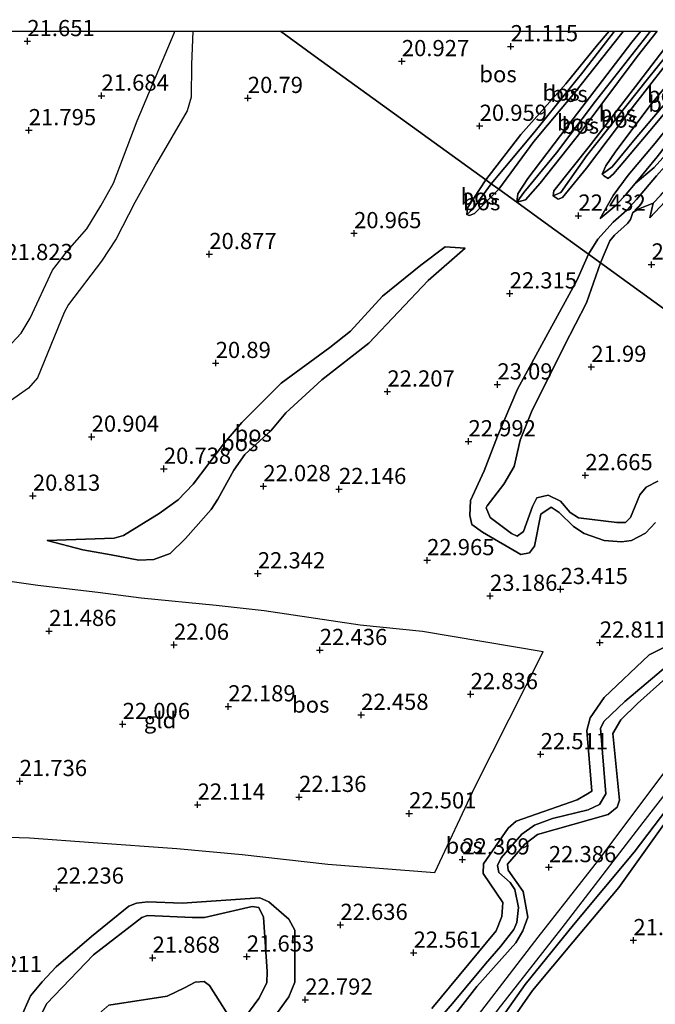
# Model space of a CAD drawing. Units: metres. Extents: x 199992 to 201854, y 356250 to 362503.
# Drawn here: x 200866 to 200964, y 362350 to 362502 of the extents above; entities that cross this region are included whole.
import ezdxf
from ezdxf.enums import TextEntityAlignment as Align

# ---------------------------------------------------------------- set-up
doc = ezdxf.new("R2010")
doc.units = ezdxf.units.M
doc.layers.get('0').update_dxf_attribs({"lineweight": 25})
for name, color, linetype in [('B-ME-GR-BOS-GV-B6', 10, 'Continuous'), ('B-ME-GW-GRONDWERKLIJN-L-B1', 10, 'Continuous'), ('B-ME-GW-HOOGTEPUNT-S-B1', 10, 'Continuous'), ('B-ME-OG-BREUK-L-B1', 10, 'Continuous')]:
    doc.layers.add(name, color=color, linetype=linetype)
for name, color, linetype, lineweight in [('B-ME-GW-KRUINLIJN-L-B1', 93, 'Continuous', 18), ('B-ME-GW-TEENLIJN-L-B1', 93, 'Continuous', 18), ('B-ME-IE-GRONDWERKLIJN-GROND_INGERICHT-GV-B6', 253, 'Continuous', 18), ('B-ME-IE-HULPGEOMETRIE-L-B1', 53, 'Continuous', 18), ('B-ME-VH-VERH_SOORT-ONVERHARD-GV-B6', 8, 'Continuous', 18)]:
    doc.layers.add(name, color=color, linetype=linetype, lineweight=lineweight)
doc.styles.add('NLCS-ISO', font='NLCS-ISO.TTF')

# ---------------------------------------------------------------- blocks, each defined once
blk = doc.blocks.new('d58GN_FeatureWriter_4_5_FMEBLOCK4')
at = {"layer": 'B-ME-IE-HULPGEOMETRIE-L-B1'}
blk.add_polyline3d([(137.99, 71.49, 22.3), (115.86, 87.5, 22.37), (114, 88.84, 22.73), (107.9, 93.26, 22.2), (102.94, 96.84, 21.38), (100.16, 98.86, 21.35), (98.98, 99.7, 21.03), (98.17, 100.29, 21.21), (71.79, 119.38, 20.83), (66.4, 123.28, 20.91)], dxfattribs=at)
blk = doc.blocks.new('hoogtepunt')
for p, q in [((-0.5, 0), (0.5, 0)), ((0, 0.5), (0, -0.5))]:
    blk.add_line(p, q)

msp = doc.modelspace()

# ---------------------------------------------------------------- linework, layer by layer
at = {"layer": 'B-ME-GR-BOS-GV-B6'}
for points in [[(200860.4592, 362500, 21.3307), (200906.0594, 362500, 20.908), (200911.447, 362496.102, 20.829), (200937.83, 362477.015, 21.212), (200934.961, 362472.74, 21.188), (200934.844, 362471.71, 21.269), (200935.264, 362471.533, 21.258), (200936.074, 362471.847, 21.269), (200939.816, 362475.579, 21.346), (200942.599, 362473.565, 21.376), (200947.557, 362469.979, 22.203), (200953.662, 362465.562, 22.733), (200951.89, 362461.508, 22.716), (200947.366, 362453.284, 22.728), (200942.675, 362444.708, 22.74), (200939.596, 362437.449, 22.88), (200937.539, 362432.115, 22.857), (200935.444, 362427.497, 22.916), (200935.325, 362425.177, 22.974), (200935.642, 362423.821, 23.057), (200937.271, 362422.61, 23.104), (200943.205, 362419.151, 23.221), (200944.558, 362419.425, 23.21), (200945.311, 362420.449, 23.127), (200946.289, 362425.376, 22.904), (200947.899, 362426.48, 22.904), (200949.149, 362425.641, 22.892), (200951.338, 362423.493, 22.751), (200953.002, 362422.428, 22.986), (200956.071, 362421.346, 23.233), (200958.775, 362421.146, 23.35), (200960.314, 362421.318, 23.538), (200962.483, 362422.478, 23.538), (200964.003, 362424.133, 23.538)], [(200956.8411, 362500, 21.1716), (200955.086, 362497.871, 21.176), (200950.185, 362491.846, 21.176), (200943.223, 362484.058, 21.188), (200937.83, 362477.015, 21.212), (200911.447, 362496.102, 20.829), (200906.0594, 362500, 20.908), (200956.8411, 362500, 21.1716)], [(200956.8411, 362500, 21.1716), (200957.6867, 362500, 20.9513), (200952.812, 362493.654, 20.987), (200945.245, 362484.313, 20.975), (200938.644, 362476.427, 21.029), (200937.83, 362477.015, 21.212), (200943.223, 362484.058, 21.188), (200950.185, 362491.846, 21.176), (200955.086, 362497.871, 21.176), (200956.8411, 362500, 21.1716)], [(200957.6867, 362500, 20.9513), (200959.0792, 362500, 21.2587), (200958.806, 362499.673, 21.257), (200951.574, 362490.551, 21.281), (200945.241, 362482.959, 21.281), (200939.816, 362475.579, 21.346), (200938.644, 362476.427, 21.029), (200945.245, 362484.313, 20.975), (200952.812, 362493.654, 20.987), (200957.6867, 362500, 20.9513)], [(200964.153, 362477.64, 22.39), (200961.086, 362474.021, 22.32), (200959.579, 362472.345, 22.496), (200957.502, 362470.492, 22.661), (200955.1, 362467.895, 22.672), (200953.662, 362465.562, 22.733), (200947.557, 362469.979, 22.203), (200942.599, 362473.565, 21.376), (200939.816, 362475.579, 21.346), (200945.241, 362482.959, 21.281), (200951.574, 362490.551, 21.281), (200958.806, 362499.673, 21.257), (200959.0792, 362500, 21.2587)], [(200959.0792, 362500, 21.2587), (200961.7371, 362500, 21.3776), (200960.377, 362498.292, 21.364), (200951.288, 362486.451, 21.388), (200944.318, 362477.232, 21.376), (200942.736, 362474.9, 21.411), (200942.604, 362473.57, 21.376), (200943.951, 362473.926, 21.435), (200946.226, 362476.534, 21.447), (200952.7, 362484.692, 21.435), (200961.174, 362496.103, 21.447), (200964.2782, 362500, 21.5055)], [(200964.2782, 362500, 21.5055), (200961.174, 362496.103, 21.447), (200952.7, 362484.692, 21.435), (200946.226, 362476.534, 21.447), (200943.951, 362473.926, 21.435), (200942.604, 362473.57, 21.376), (200943.413, 362474.706, 21.158), (200943.694, 362475.1, 21.082), (200948.746, 362481.233, 20.988), (200954.732, 362489.176, 20.93), (200963.2573, 362500, 20.9407), (200964.2782, 362500, 21.5055)], [(200963.2573, 362500, 20.9407), (200954.732, 362489.176, 20.93), (200948.746, 362481.233, 20.988), (200943.694, 362475.1, 21.082), (200943.413, 362474.706, 21.158), (200942.604, 362473.57, 21.376), (200942.736, 362474.9, 21.411), (200944.318, 362477.232, 21.376), (200951.288, 362486.451, 21.388), (200960.377, 362498.292, 21.364), (200961.7371, 362500, 21.3776), (200963.2573, 362500, 20.9407)], [(200967.471, 362500, 21.893), (200968.7429, 362500, 21.7033), (200962.796, 362492.563, 21.599), (200953.403, 362480.804, 21.505), (200949.397, 362475.068, 21.799), (200948.211, 362474.554, 21.762), (200948.298, 362475.364, 21.776), (200953.977, 362482.46, 21.74), (200961.441, 362492.143, 21.893), (200967.471, 362500, 21.893)], [(200968.7429, 362500, 21.7033), (200969.7418, 362500, 22.1605), (200968.235, 362498.179, 22.069), (200960.066, 362487.688, 21.987), (200953.376, 362478.817, 22.011), (200949.649, 362474.312, 21.999), (200948.959, 362474.073, 21.87), (200948.211, 362474.554, 21.762), (200949.397, 362475.068, 21.799), (200953.403, 362480.804, 21.505), (200962.796, 362492.563, 21.599), (200968.7429, 362500, 21.7033)], [(200967.471, 362500, 21.893), (200961.441, 362492.143, 21.893), (200953.977, 362482.46, 21.74), (200948.298, 362475.364, 21.776), (200948.211, 362474.554, 21.762), (200948.959, 362474.073, 21.87), (200949.649, 362474.312, 21.999), (200953.376, 362478.817, 22.011), (200960.066, 362487.688, 21.987), (200968.235, 362498.179, 22.069)], [(200977.8183, 362500, 22.9848), (200979.7936, 362500, 22.7237), (200975.559, 362494.736, 22.555), (200972.253, 362490.756, 22.402), (200967.973, 362485.39, 22.531), (200964.263, 362480.616, 22.484), (200960.904, 362476.489, 22.261), (200959.509, 362474.809, 22.332), (200957.95, 362473.121, 22.39), (200955.476, 362471.075, 22.63), (200957.467, 362474.625, 22.709), (200959.801, 362477.755, 22.709), (200963.991, 362482.724, 22.897), (200970.117, 362490.331, 22.791), (200971.709, 362492.268, 22.509), (200972.851, 362493.677, 22.568), (200975.154, 362496.466, 22.944), (200977.8183, 362500, 22.9848)], [(200974.139, 362500, 22.3336), (200975.5305, 362500, 22.756), (200973.75, 362497.784, 22.756), (200970.906, 362494.155, 22.451), (200969.396, 362492.336, 22.486), (200968.507, 362491.066, 22.662), (200963.991, 362485.61, 22.709), (200959.269, 362480.011, 22.65), (200957.516, 362477.985, 22.474), (200956.696, 362477.259, 22.356), (200956.018, 362477.656, 22.248), (200955.79, 362477.919, 22.248), (200957.353, 362479.061, 22.214), (200960.876, 362483.371, 22.226), (200966.365, 362489.827, 22.226), (200970.145, 362494.78, 22.097), (200973.886, 362499.66, 22.332), (200974.139, 362500, 22.3336)], [(200972.5408, 362500, 22.5013), (200974.139, 362500, 22.3336), (200973.886, 362499.66, 22.332), (200970.145, 362494.78, 22.097), (200966.365, 362489.827, 22.226), (200960.876, 362483.371, 22.226), (200957.353, 362479.061, 22.214), (200955.79, 362477.919, 22.248), (200956.336, 362479.181, 22.31), (200957.788, 362481.321, 22.298), (200963.157, 362488.473, 22.427), (200971.701, 362498.901, 22.462), (200972.5408, 362500, 22.5013)], [(200979.7936, 362500, 22.7237), (200981.7318, 362500, 23.2329), (200980.062, 362497.773, 23.226), (200974.254, 362490.605, 23.073), (200970.59, 362486.958, 23.015), (200967.934, 362483.536, 22.838), (200963.829, 362478.957, 22.627), (200960.904, 362476.489, 22.261), (200964.263, 362480.616, 22.484), (200967.973, 362485.39, 22.531), (200972.253, 362490.756, 22.402), (200975.559, 362494.736, 22.555), (200979.7936, 362500, 22.7237)], [(200971.701, 362498.901, 22.462), (200963.157, 362488.473, 22.427), (200957.788, 362481.321, 22.298), (200956.336, 362479.181, 22.31), (200955.79, 362477.919, 22.248), (200956.018, 362477.656, 22.248), (200956.696, 362477.259, 22.356), (200957.516, 362477.985, 22.474), (200959.269, 362480.011, 22.65), (200963.991, 362485.61, 22.709), (200968.507, 362491.066, 22.662)], [(200970.117, 362490.331, 22.791), (200963.991, 362482.724, 22.897), (200959.801, 362477.755, 22.709), (200957.467, 362474.625, 22.709), (200955.476, 362471.075, 22.63), (200957.95, 362473.121, 22.39), (200959.509, 362474.809, 22.332), (200960.904, 362476.489, 22.261), (200963.829, 362478.957, 22.627), (200967.934, 362483.536, 22.838)], [(200968.861, 362477.583, 22.202), (200967.194, 362475.715, 22.191), (200965.541, 362473.695, 22.167), (200963.17, 362471.194, 21.984), (200963.652, 362473.419, 21.885), (200964.787, 362474.626, 21.885), (200966.794, 362476.942, 22.014), (200970.058, 362480.454, 22.085), (200971.404, 362481.249, 22.266), (200970.32, 362479.585, 22.277), (200968.861, 362477.583, 22.202)], [(200938.644, 362476.427, 21.029), (200935.74, 362472.454, 21.034), (200934.844, 362471.71, 21.269), (200934.961, 362472.74, 21.188), (200937.83, 362477.015, 21.212), (200938.644, 362476.427, 21.029)], [(200964.787, 362474.626, 21.885), (200963.652, 362473.419, 21.885), (200961.343, 362472.487, 21.979), (200960.535, 362472.001, 22.05), (200960.165, 362470.899, 22.179), (200959.717, 362470.28, 22.191), (200957.705, 362468.472, 22.226), (200956.963, 362467.619, 22.308), (200955.517, 362464.219, 22.367), (200953.662, 362465.562, 22.733), (200955.1, 362467.895, 22.672), (200957.502, 362470.492, 22.661), (200959.579, 362472.345, 22.496), (200961.086, 362474.021, 22.32), (200964.153, 362477.64, 22.39)], [(200939.816, 362475.579, 21.346), (200936.074, 362471.847, 21.269), (200935.264, 362471.533, 21.258), (200934.844, 362471.71, 21.269), (200935.74, 362472.454, 21.034), (200938.644, 362476.427, 21.029), (200939.816, 362475.579, 21.346)], [(200977.647, 362448.209, 22.304), (200955.517, 362464.219, 22.367), (200956.963, 362467.619, 22.308), (200957.705, 362468.472, 22.226), (200959.717, 362470.28, 22.191), (200960.165, 362470.899, 22.179), (200960.535, 362472.001, 22.05), (200961.343, 362472.487, 21.979), (200963.652, 362473.419, 21.885), (200963.17, 362471.194, 21.984), (200965.541, 362473.695, 22.167)], [(200934.605, 362466.473, 21.436), (200928.905, 362461.49, 21.524), (200919.71, 362451.835, 21.524), (200912.439, 362446.13, 21.571), (200906.891, 362441.036, 21.689), (200904.601, 362438.29, 21.724), (200900.578, 362434.607, 21.653), (200898.879, 362432.221, 21.665), (200896.401, 362427.696, 21.653), (200895.363, 362426.103, 21.642), (200891.416, 362421.655, 21.794), (200889.012, 362419.325, 21.9), (200886.512, 362418.4, 21.9), (200884.176, 362418.314, 21.888), (200879.917, 362419.141, 21.43), (200875.55, 362419.905, 21.125), (200870.041, 362421.347, 20.796), (200880.394, 362421.711, 20.76), (200881.836, 362422.095, 20.772), (200887.341, 362425.484, 20.784), (200890.248, 362427.615, 20.784), (200892.573, 362430.015, 20.772), (200897.44, 362436.423, 20.796), (200900.111, 362439.551, 20.784), (200906.16, 362445.622, 20.772), (200913.717, 362451.155, 20.866), (200916.885, 362453.68, 20.925), (200921.859, 362459.049, 20.972), (200927.784, 362463.845, 21.031), (200931.518, 362466.703, 21.165), (200934.605, 362466.473, 21.436)], [(200870.041, 362421.347, 20.796), (200875.55, 362419.905, 21.125), (200879.917, 362419.141, 21.43), (200884.176, 362418.314, 21.888), (200886.512, 362418.4, 21.9), (200889.012, 362419.325, 21.9), (200891.416, 362421.655, 21.794), (200895.363, 362426.103, 21.642), (200896.401, 362427.696, 21.653), (200898.879, 362432.221, 21.665), (200900.578, 362434.607, 21.653), (200904.601, 362438.29, 21.724), (200906.891, 362441.036, 21.689), (200912.439, 362446.13, 21.571), (200919.71, 362451.835, 21.524), (200928.905, 362461.49, 21.524), (200934.605, 362466.473, 21.436), (200931.518, 362466.703, 21.165), (200927.784, 362463.845, 21.031), (200921.859, 362459.049, 20.972), (200916.885, 362453.68, 20.925), (200913.717, 362451.155, 20.866), (200906.16, 362445.622, 20.772), (200900.111, 362439.551, 20.784), (200897.44, 362436.423, 20.796), (200892.573, 362430.015, 20.772), (200890.248, 362427.615, 20.784), (200887.341, 362425.484, 20.784), (200881.836, 362422.095, 20.772), (200880.394, 362421.711, 20.76), (200870.041, 362421.347, 20.796)], [(200964.003, 362424.133, 23.538), (200962.483, 362422.478, 23.538), (200960.314, 362421.318, 23.538), (200958.775, 362421.146, 23.35), (200956.071, 362421.346, 23.233), (200953.002, 362422.428, 22.986), (200951.338, 362423.493, 22.751), (200949.149, 362425.641, 22.892), (200947.899, 362426.48, 22.904), (200946.289, 362425.376, 22.904), (200945.311, 362420.449, 23.127), (200944.558, 362419.425, 23.21), (200943.205, 362419.151, 23.221), (200937.271, 362422.61, 23.104), (200935.642, 362423.821, 23.057), (200935.325, 362425.177, 22.974), (200935.444, 362427.497, 22.916), (200937.539, 362432.115, 22.857), (200939.596, 362437.449, 22.88), (200942.675, 362444.708, 22.74), (200947.366, 362453.284, 22.728), (200951.89, 362461.508, 22.716), (200953.662, 362465.562, 22.733), (200955.517, 362464.219, 22.367)], [(200955.517, 362464.219, 22.367), (200953.362, 362458.066, 22.281), (200949.962, 362451.441, 22.246), (200947.605, 362446.648, 22.211), (200944.957, 362441.458, 22.199), (200943.097, 362436.83, 22.587), (200942.176, 362432.779, 22.669), (200940.603, 362430.05, 22.669), (200938.033, 362426.707, 22.681), (200937.858, 362426.357, 22.681), (200938.45, 362424.903, 22.669), (200941.764, 362422.439, 22.692), (200942.622, 362421.986, 22.692), (200943.63, 362422.734, 22.692), (200945.015, 362426.593, 22.646), (200945.681, 362427.933, 22.481), (200947.418, 362428.356, 22.493), (200949.357, 362427.41, 22.504), (200950.851, 362425.672, 22.528), (200952.139, 362424.812, 22.469), (200958.045, 362424.095, 22.458), (200959.41, 362424.134, 22.458), (200960.148, 362424.861, 22.446), (200961.622, 362428.378, 22.493), (200962.582, 362429.58, 22.669), (200964.409, 362430.514, 22.704)], [(200964.409, 362430.514, 22.704), (200962.582, 362429.58, 22.669), (200961.622, 362428.378, 22.493), (200960.148, 362424.861, 22.446), (200959.41, 362424.134, 22.458), (200958.045, 362424.095, 22.458), (200952.139, 362424.812, 22.469), (200950.851, 362425.672, 22.528), (200949.357, 362427.41, 22.504), (200947.418, 362428.356, 22.493), (200945.681, 362427.933, 22.481), (200945.015, 362426.593, 22.646), (200943.63, 362422.734, 22.692), (200942.622, 362421.986, 22.692), (200941.764, 362422.439, 22.692), (200938.45, 362424.903, 22.669), (200937.858, 362426.357, 22.681), (200938.033, 362426.707, 22.681), (200940.603, 362430.05, 22.669), (200942.176, 362432.779, 22.669), (200943.097, 362436.83, 22.587), (200944.957, 362441.458, 22.199), (200947.605, 362446.648, 22.211), (200949.962, 362451.441, 22.246), (200953.362, 362458.066, 22.281), (200955.517, 362464.219, 22.367), (200977.647, 362448.209, 22.304)], [(200847.834, 362376.012, 21.361), (200867.293, 362375.389, 21.914), (200877.114, 362374.709, 22.16), (200890.053, 362373.745, 22.149), (200900.16, 362372.833, 22.137), (200913.389, 362371.34, 22.254), (200929.946, 362370.063, 22.313), (200936.179, 362383.315, 22.478), (200946.687, 362404.156, 23.018), (200928.02, 362407.283, 23.03), (200918.376, 362408.266, 22.701), (200903.527, 362410.452, 22.454), (200896.142, 362411.319, 22.172), (200884.528, 362412.411, 21.914), (200877.87, 362413.297, 21.608), (200868.56, 362414.375, 21.22), (200855.873, 362416.177, 21.068)], [(200929.436, 362349.05, 22.446), (200939.418, 362361.066, 22.458), (200940.295, 362363.262, 22.422), (200940.424, 362365.446, 22.41), (200937.418, 362369.913, 22.375), (200937.469, 362371.378, 22.352), (200941.235, 362376.925, 22.399), (200942.501, 362377.967, 22.364), (200951.912, 362381.29, 22.692), (200953.522, 362382.223, 22.692), (200954.193, 362382.599, 22.692), (200953.436, 362391.964, 22.681), (200953.916, 362393.925, 22.669), (200956.078, 362397.062, 22.669), (200963.043, 362403.683, 22.657), (200965.214, 362404.752, 22.657)], [(200965.214, 362404.752, 22.657), (200963.043, 362403.683, 22.657), (200956.078, 362397.062, 22.669), (200953.916, 362393.925, 22.669), (200953.436, 362391.964, 22.681), (200954.193, 362382.599, 22.692), (200953.522, 362382.223, 22.692), (200951.912, 362381.29, 22.692), (200942.501, 362377.967, 22.364), (200941.235, 362376.925, 22.399), (200937.469, 362371.378, 22.352), (200937.418, 362369.913, 22.375), (200940.424, 362365.446, 22.41), (200940.295, 362363.262, 22.422), (200939.418, 362361.066, 22.458), (200929.436, 362349.05, 22.446)], [(200965.859, 362402.005, 22.469), (200959.266, 362396.462, 22.316), (200956.072, 362393.412, 22.305), (200955.508, 362392.345, 22.305), (200956.363, 362382.214, 22.234), (200955.352, 362380.558, 22.222), (200953.643, 362379.75, 22.234), (200948.103, 362378.412, 22.058), (200945.309, 362377.375, 21.917), (200943.352, 362375.959, 21.917), (200940.192, 362372.305, 21.882), (200939.592, 362371.128, 21.882), (200939.792, 362370.039, 21.882), (200941.564, 362368.497, 22.023), (200942.299, 362367.448, 22.023), (200942.841, 362364.625, 22.117), (200942.586, 362362.307, 22.011), (200942.151, 362361.235, 21.846), (200940.102, 362358.693, 21.835), (200937.734, 362355.926, 21.835), (200932.634, 362349.81, 21.8), (200928.391, 362344.891, 21.811)], [(200928.391, 362344.891, 21.811), (200932.634, 362349.81, 21.8), (200937.734, 362355.926, 21.835), (200940.102, 362358.693, 21.835), (200942.151, 362361.235, 21.846), (200942.586, 362362.307, 22.011), (200942.841, 362364.625, 22.117), (200942.299, 362367.448, 22.023), (200941.564, 362368.497, 22.023), (200939.792, 362370.039, 21.882), (200939.592, 362371.128, 21.882), (200940.192, 362372.305, 21.882), (200943.352, 362375.959, 21.917), (200945.309, 362377.375, 21.917), (200948.103, 362378.412, 22.058), (200953.643, 362379.75, 22.234), (200955.352, 362380.558, 22.222), (200956.363, 362382.214, 22.234), (200955.508, 362392.345, 22.305), (200956.072, 362393.412, 22.305), (200959.266, 362396.462, 22.316), (200965.859, 362402.005, 22.469)], [(200965.638, 362400.066, 22.528), (200961.218, 362396.136, 22.504), (200958.662, 362393.61, 22.504), (200957.433, 362391.547, 22.504), (200958.443, 362381.23, 22.504), (200958.115, 362380.133, 22.504), (200956.695, 362378.994, 22.516), (200945.797, 362375.905, 22.293), (200943.837, 362374.447, 22.293), (200941.161, 362371.365, 22.293), (200941.238, 362370.437, 22.305), (200943.556, 362367.126, 22.305), (200944.298, 362363.172, 22.399), (200943.519, 362361.065, 22.422), (200942.427, 362359.213, 22.422), (200936.394, 362352.43, 22.422), (200930.638, 362345.042, 22.434)], [(200930.638, 362345.042, 22.434), (200936.394, 362352.43, 22.422), (200942.427, 362359.213, 22.422), (200943.519, 362361.065, 22.422), (200944.298, 362363.172, 22.399), (200943.556, 362367.126, 22.305), (200941.238, 362370.437, 22.305), (200941.161, 362371.365, 22.293), (200943.837, 362374.447, 22.293), (200945.797, 362375.905, 22.293), (200956.695, 362378.994, 22.516), (200958.115, 362380.133, 22.504), (200958.443, 362381.23, 22.504), (200957.433, 362391.547, 22.504), (200958.662, 362393.61, 22.504), (200961.218, 362396.136, 22.504), (200965.638, 362400.066, 22.528)], [(200810.58, 362183.703, 21.604), (200815.191, 362188.659, 21.604), (200821.799, 362197.071, 21.721), (200827.131, 362203.567, 21.721), (200836.713, 362215.079, 21.827), (200846.009, 362225.215, 21.827), (200853.15, 362233.561, 22.003), (200861.334, 362244.828, 22.015), (200867.665, 362253.114, 22.015), (200874.286, 362262.328, 22.132), (200882.248, 362273.158, 22.121), (200893.557, 362287.697, 22.25), (200903.388, 362300.633, 22.203), (200914.222, 362314.386, 22.191), (200922.428, 362325.38, 22.285), (200931.72, 362337.793, 22.32), (200939.709, 362348.885, 22.238), (200949.607, 362361.487, 22.262), (200962.102, 362377.754, 22.356), (200974.595, 362393.835, 22.626)], [(200970.74, 362392.632, 22.379), (200955.217, 362371.988, 22.285), (200945.832, 362360.055, 22.356), (200932.718, 362342.974, 22.403)], [(200936.745, 362342.589, 22.414), (200943.893, 362352.774, 22.414), (200951.348, 362361.953, 22.403), (200960.725, 362373.2, 22.391), (200971.962, 362387.985, 22.497)], [(200971.962, 362387.985, 22.497), (200960.725, 362373.2, 22.391), (200951.348, 362361.953, 22.403), (200943.893, 362352.774, 22.414), (200936.745, 362342.589, 22.414)], [(200966.334, 362378.885, 21.909), (200958.369, 362367.75, 21.862), (200951.324, 362359.364, 21.933), (200945.013, 362351.815, 21.897), (200937.662, 362341.252, 21.944)], [(200937.662, 362341.252, 21.944), (200945.013, 362351.815, 21.897), (200951.324, 362359.364, 21.933), (200958.369, 362367.75, 21.862), (200966.334, 362378.885, 21.909)], [(200865.842, 362347.41, 22.135), (200867.431, 362350.99, 22.311), (200869.22, 362353.152, 22.382), (200871.394, 362355.473, 22.382), (200876.886, 362360.16, 22.217), (200882.647, 362364.862, 22.159), (200883.822, 362365.297, 22.159), (200885.574, 362365.506, 22.17), (200890.87, 362365.33, 22.241), (200902.903, 362366.166, 22.229), (200904.296, 362365.529, 22.241), (200907.345, 362362.866, 22.417), (200908.284, 362361.152, 22.452), (200908.291, 362353.124, 22.605), (200907.37, 362350.853, 22.605), (200905.61, 362348.421, 22.64)], [(200905.61, 362348.421, 22.64), (200907.37, 362350.853, 22.605), (200908.291, 362353.124, 22.605), (200908.284, 362361.152, 22.452), (200907.345, 362362.866, 22.417), (200904.296, 362365.529, 22.241), (200902.903, 362366.166, 22.229), (200890.87, 362365.33, 22.241), (200885.574, 362365.506, 22.17), (200883.822, 362365.297, 22.159), (200882.647, 362364.862, 22.159), (200876.886, 362360.16, 22.217), (200871.394, 362355.473, 22.382), (200869.22, 362353.152, 22.382), (200867.431, 362350.99, 22.311), (200865.842, 362347.41, 22.135)], [(200868.585, 362347.008, 21.982), (200869.931, 362349.758, 21.982), (200877.162, 362357.333, 21.877), (200884.669, 362363.091, 21.853), (200885.498, 362363.43, 21.841), (200892.405, 362363.081, 21.794), (200894.328, 362363.086, 21.771), (200901.711, 362364.79, 21.818), (200902.739, 362364.634, 21.806), (200903.458, 362363.166, 21.83), (200903.992, 362354.776, 21.865), (200903.978, 362352.995, 21.865), (200902.739, 362350.592, 21.865), (200899.818, 362346.665, 21.959)], [(200899.818, 362346.665, 21.959), (200902.739, 362350.592, 21.865), (200903.978, 362352.995, 21.865), (200903.992, 362354.776, 21.865), (200903.458, 362363.166, 21.83), (200902.739, 362364.634, 21.806), (200901.711, 362364.79, 21.818), (200894.328, 362363.086, 21.771), (200892.405, 362363.081, 21.794), (200885.498, 362363.43, 21.841), (200884.669, 362363.091, 21.853), (200877.162, 362357.333, 21.877), (200869.931, 362349.758, 21.982), (200868.585, 362347.008, 21.982)], [(200899.256, 362345.999, 21.9), (200895.106, 362352.609, 21.677), (200894.302, 362353.207, 21.665), (200892.89, 362353.122, 21.653), (200891.229, 362352.236, 21.677), (200888.581, 362350.946, 21.747), (200879.53, 362349.585, 21.818)], [(200879.53, 362349.585, 21.818), (200888.581, 362350.946, 21.747), (200891.229, 362352.236, 21.677), (200892.89, 362353.122, 21.653), (200894.302, 362353.207, 21.665), (200895.106, 362352.609, 21.677), (200899.256, 362345.999, 21.9)]]:
    msp.add_polyline3d(points, dxfattribs=at)
at = {"layer": 'B-ME-GW-GRONDWERKLIJN-L-B1'}
msp.add_polyline3d([(200849.561, 362433.596, 21.289), (200851.553, 362438.317, 21.454), (200852.533, 362439.423, 21.454), (200856.559, 362443.19, 21.489), (200858.621, 362445.64, 21.63), (200863.098, 362450.29, 21.536), (200865.99, 362453.356, 21.536), (200867.399, 362455.676, 21.536), (200870.861, 362463.112, 21.418), (200873.139, 362466.059, 21.407), (200876.139, 362469.477, 21.371), (200878.295, 362473.013, 21.371), (200880.264, 362476.51, 21.407), (200883.945, 362486.139, 21.395), (200889.667, 362499.679, 21.489), (200889.7474, 362500, 21.489)], dxfattribs=at)
at = {"layer": 'B-ME-GW-KRUINLIJN-L-B1'}
for p, q in [((200963.829, 362478.957, 22.627), (200960.904, 362476.489, 22.261)), ((200934.961, 362472.74, 21.188), (200937.83, 362477.015, 21.212)), ((200939.816, 362475.579, 21.346), (200936.074, 362471.847, 21.269)), ((200942.604, 362473.57, 21.376), (200942.736, 362474.9, 21.411)), ((200943.951, 362473.926, 21.435), (200942.604, 362473.57, 21.376)), ((200965.541, 362473.695, 22.167), (200963.17, 362471.194, 21.984))]:
    msp.add_line(p, q, dxfattribs=at)
for points in [[(200937.83, 362477.015, 21.212), (200943.223, 362484.058, 21.188), (200950.185, 362491.846, 21.176), (200955.086, 362497.871, 21.176), (200956.8411, 362500, 21.1716)], [(200959.0792, 362500, 21.2587), (200958.806, 362499.673, 21.257), (200951.574, 362490.551, 21.281), (200945.241, 362482.959, 21.281), (200939.816, 362475.579, 21.346)], [(200961.7371, 362500, 21.3776), (200960.377, 362498.292, 21.364), (200951.288, 362486.451, 21.388), (200944.318, 362477.232, 21.376), (200942.736, 362474.9, 21.411)], [(200943.951, 362473.926, 21.435), (200946.226, 362476.534, 21.447), (200952.7, 362484.692, 21.435), (200961.174, 362496.103, 21.447), (200964.2782, 362500, 21.5055)], [(200967.471, 362500, 21.893), (200961.441, 362492.143, 21.893), (200953.977, 362482.46, 21.74), (200948.298, 362475.364, 21.776)], [(200949.649, 362474.312, 21.999), (200953.376, 362478.817, 22.011), (200960.066, 362487.688, 21.987), (200968.235, 362498.179, 22.069), (200969.7418, 362500, 22.1605)], [(200994.7049, 362500, 22.0276), (200990.741, 362495.148, 22.249), (200987.233, 362490.954, 22.719), (200982.718, 362485.924, 22.625), (200981.214, 362484.394, 22.602), (200980.156, 362484.301, 22.59), (200977.228, 362484.077, 22.766), (200974.85, 362483.547, 22.731), (200973.239, 362483.108, 22.743), (200972.427, 362483.241, 22.766), (200970.804, 362483.954, 22.943), (200969.342, 362483.448, 22.907), (200964.153, 362477.64, 22.39), (200961.086, 362474.021, 22.32), (200959.579, 362472.345, 22.496), (200957.502, 362470.492, 22.661), (200955.1, 362467.895, 22.672), (200953.662, 362465.562, 22.733)], [(200955.476, 362471.075, 22.63), (200957.467, 362474.625, 22.709), (200959.801, 362477.755, 22.709), (200963.991, 362482.724, 22.897), (200970.117, 362490.331, 22.791), (200971.709, 362492.268, 22.509), (200972.851, 362493.677, 22.568), (200975.154, 362496.466, 22.944), (200977.8183, 362500, 22.9848)], [(200972.5408, 362500, 22.5013), (200971.701, 362498.901, 22.462), (200963.157, 362488.473, 22.427), (200957.788, 362481.321, 22.298), (200956.336, 362479.181, 22.31)], [(200957.516, 362477.985, 22.474), (200959.269, 362480.011, 22.65), (200963.991, 362485.61, 22.709), (200968.507, 362491.066, 22.662), (200969.396, 362492.336, 22.486), (200970.906, 362494.155, 22.451), (200973.75, 362497.784, 22.756), (200975.5305, 362500, 22.756)], [(200981.7318, 362500, 23.2329), (200980.062, 362497.773, 23.226), (200974.254, 362490.605, 23.073), (200970.59, 362486.958, 23.015), (200967.934, 362483.536, 22.838), (200963.829, 362478.957, 22.627)], [(200957.516, 362477.985, 22.474), (200956.696, 362477.259, 22.356), (200956.018, 362477.656, 22.248), (200955.79, 362477.919, 22.248), (200956.336, 362479.181, 22.31)], [(200949.649, 362474.312, 21.999), (200948.959, 362474.073, 21.87), (200948.211, 362474.554, 21.762), (200948.298, 362475.364, 21.776)], [(200936.074, 362471.847, 21.269), (200935.264, 362471.533, 21.258), (200934.844, 362471.71, 21.269), (200934.961, 362472.74, 21.188)], [(200870.041, 362421.347, 20.796), (200875.55, 362419.905, 21.125), (200879.917, 362419.141, 21.43), (200884.176, 362418.314, 21.888), (200886.512, 362418.4, 21.9), (200889.012, 362419.325, 21.9), (200891.416, 362421.655, 21.794), (200895.363, 362426.103, 21.642), (200896.401, 362427.696, 21.653), (200898.879, 362432.221, 21.665), (200900.578, 362434.607, 21.653), (200904.601, 362438.29, 21.724), (200906.891, 362441.036, 21.689), (200912.439, 362446.13, 21.571), (200919.71, 362451.835, 21.524), (200928.905, 362461.49, 21.524), (200934.605, 362466.473, 21.436)], [(200953.662, 362465.562, 22.733), (200951.89, 362461.508, 22.716), (200947.366, 362453.284, 22.728), (200942.675, 362444.708, 22.74), (200939.596, 362437.449, 22.88), (200937.539, 362432.115, 22.857), (200935.444, 362427.497, 22.916), (200935.325, 362425.177, 22.974), (200935.642, 362423.821, 23.057), (200937.271, 362422.61, 23.104), (200943.205, 362419.151, 23.221), (200944.558, 362419.425, 23.21), (200945.311, 362420.449, 23.127), (200946.289, 362425.376, 22.904), (200947.899, 362426.48, 22.904), (200949.149, 362425.641, 22.892), (200951.338, 362423.493, 22.751), (200953.002, 362422.428, 22.986), (200956.071, 362421.346, 23.233), (200958.775, 362421.146, 23.35), (200960.314, 362421.318, 23.538), (200962.483, 362422.478, 23.538), (200964.003, 362424.133, 23.538)], [(201003.542, 362429.475, 22.9), (200999.24, 362424.002, 22.884), (200991.999, 362414.328, 22.696), (200985.542, 362406.409, 22.614), (200980.075, 362399.023, 22.591), (200971.962, 362387.985, 22.497), (200960.725, 362373.2, 22.391), (200951.348, 362361.953, 22.403), (200943.893, 362352.774, 22.414), (200936.745, 362342.589, 22.414), (200930.359, 362334.449, 22.391), (200923.199, 362325.039, 22.379), (200918.172, 362318.422, 22.238), (200911.729, 362309.9, 22.285), (200905.688, 362302.331, 22.273), (200899.504, 362294.226, 22.285), (200894.03, 362286.835, 22.226)], [(200965.214, 362404.752, 22.657), (200963.043, 362403.683, 22.657), (200956.078, 362397.062, 22.669), (200953.916, 362393.925, 22.669), (200953.436, 362391.964, 22.681), (200954.193, 362382.599, 22.692), (200953.522, 362382.223, 22.692), (200951.912, 362381.29, 22.692), (200942.501, 362377.967, 22.364), (200941.235, 362376.925, 22.399), (200937.469, 362371.378, 22.352), (200937.418, 362369.913, 22.375), (200940.424, 362365.446, 22.41), (200940.295, 362363.262, 22.422), (200939.418, 362361.066, 22.458), (200929.436, 362349.05, 22.446)], [(200930.638, 362345.042, 22.434), (200936.394, 362352.43, 22.422), (200942.427, 362359.213, 22.422), (200943.519, 362361.065, 22.422), (200944.298, 362363.172, 22.399), (200943.556, 362367.126, 22.305), (200941.238, 362370.437, 22.305), (200941.161, 362371.365, 22.293), (200943.837, 362374.447, 22.293), (200945.797, 362375.905, 22.293), (200956.695, 362378.994, 22.516), (200958.115, 362380.133, 22.504), (200958.443, 362381.23, 22.504), (200957.433, 362391.547, 22.504), (200958.662, 362393.61, 22.504), (200961.218, 362396.136, 22.504), (200965.638, 362400.066, 22.528)], [(200905.61, 362348.421, 22.64), (200907.37, 362350.853, 22.605), (200908.291, 362353.124, 22.605), (200908.284, 362361.152, 22.452), (200907.345, 362362.866, 22.417), (200904.296, 362365.529, 22.241), (200902.903, 362366.166, 22.229), (200890.87, 362365.33, 22.241), (200885.574, 362365.506, 22.17), (200883.822, 362365.297, 22.159), (200882.647, 362364.862, 22.159), (200876.886, 362360.16, 22.217), (200871.394, 362355.473, 22.382), (200869.22, 362353.152, 22.382), (200867.431, 362350.99, 22.311), (200865.842, 362347.41, 22.135)], [(200856.635, 362311.854, 21.536), (200857.381, 362323.343, 21.865), (200858.845, 362328.529, 21.783), (200860.243, 362333.175, 21.853), (200861.473, 362334.512, 21.9), (200868.49, 362335.755, 22.006), (200872.077, 362336.372, 21.794), (200874.064, 362337.429, 21.783), (200875.051, 362338.683, 21.783), (200877.189, 362346.983, 21.794), (200878.44, 362348.626, 21.806), (200879.53, 362349.585, 21.818), (200888.581, 362350.946, 21.747), (200891.229, 362352.236, 21.677), (200892.89, 362353.122, 21.653), (200894.302, 362353.207, 21.665), (200895.106, 362352.609, 21.677), (200899.256, 362345.999, 21.9)]]:
    msp.add_polyline3d(points, dxfattribs=at)
at = {"layer": 'B-ME-GW-TEENLIJN-L-B1'}
for p, q in [((200935.74, 362472.454, 21.034), (200938.644, 362476.427, 21.029)), ((200955.476, 362471.075, 22.63), (200957.95, 362473.121, 22.39)), ((200963.17, 362471.194, 21.984), (200963.652, 362473.419, 21.885)), ((200931.518, 362466.703, 21.165), (200934.605, 362466.473, 21.436))]:
    msp.add_line(p, q, dxfattribs=at)
for points in [[(200938.644, 362476.427, 21.029), (200945.245, 362484.313, 20.975), (200952.812, 362493.654, 20.987), (200957.6867, 362500, 20.9513)], [(200943.413, 362474.706, 21.158), (200943.694, 362475.1, 21.082), (200948.746, 362481.233, 20.988), (200954.732, 362489.176, 20.93), (200963.2573, 362500, 20.9407)], [(200968.7429, 362500, 21.7033), (200962.796, 362492.563, 21.599), (200953.403, 362480.804, 21.505), (200949.397, 362475.068, 21.799)], [(200957.353, 362479.061, 22.214), (200960.876, 362483.371, 22.226), (200966.365, 362489.827, 22.226), (200970.145, 362494.78, 22.097), (200973.886, 362499.66, 22.332), (200974.139, 362500, 22.3336)], [(200960.904, 362476.489, 22.261), (200964.263, 362480.616, 22.484), (200967.973, 362485.39, 22.531), (200972.253, 362490.756, 22.402), (200975.559, 362494.736, 22.555), (200979.7936, 362500, 22.7237)], [(200963.652, 362473.419, 21.885), (200964.787, 362474.626, 21.885), (200966.794, 362476.942, 22.014), (200970.058, 362480.454, 22.085)], [(200957.95, 362473.121, 22.39), (200959.509, 362474.809, 22.332), (200960.904, 362476.489, 22.261)], [(200955.517, 362464.219, 22.367), (200956.963, 362467.619, 22.308), (200957.705, 362468.472, 22.226), (200959.717, 362470.28, 22.191), (200960.165, 362470.899, 22.179), (200960.535, 362472.001, 22.05), (200961.343, 362472.487, 21.979), (200963.652, 362473.419, 21.885)], [(200931.518, 362466.703, 21.165), (200927.784, 362463.845, 21.031), (200921.859, 362459.049, 20.972), (200916.885, 362453.68, 20.925), (200913.717, 362451.155, 20.866), (200906.16, 362445.622, 20.772), (200900.111, 362439.551, 20.784), (200897.44, 362436.423, 20.796), (200892.573, 362430.015, 20.772), (200890.248, 362427.615, 20.784), (200887.341, 362425.484, 20.784), (200881.836, 362422.095, 20.772), (200880.394, 362421.711, 20.76), (200870.041, 362421.347, 20.796)], [(200964.409, 362430.514, 22.704), (200962.582, 362429.58, 22.669), (200961.622, 362428.378, 22.493), (200960.148, 362424.861, 22.446), (200959.41, 362424.134, 22.458), (200958.045, 362424.095, 22.458), (200952.139, 362424.812, 22.469), (200950.851, 362425.672, 22.528), (200949.357, 362427.41, 22.504), (200947.418, 362428.356, 22.493), (200945.681, 362427.933, 22.481), (200945.015, 362426.593, 22.646), (200943.63, 362422.734, 22.692), (200942.622, 362421.986, 22.692), (200941.764, 362422.439, 22.692), (200938.45, 362424.903, 22.669), (200937.858, 362426.357, 22.681), (200938.033, 362426.707, 22.681), (200940.603, 362430.05, 22.669), (200942.176, 362432.779, 22.669), (200943.097, 362436.83, 22.587), (200944.957, 362441.458, 22.199), (200947.605, 362446.648, 22.211), (200949.962, 362451.441, 22.246), (200953.362, 362458.066, 22.281), (200955.517, 362464.219, 22.367)], [(200897.176, 362288.079, 21.909), (200901.687, 362294.068, 21.686), (200903.731, 362297.207, 21.639), (200907.395, 362302.239, 21.651), (200910.302, 362305.43, 21.733), (200912.901, 362308.285, 21.768), (200917.562, 362314.578, 21.674), (200921.54, 362319.826, 21.745), (200924.094, 362323.933, 21.933), (200926.147, 362326.549, 22.003), (200929.672, 362330.678, 22.038), (200932.331, 362334.639, 22.015), (200937.662, 362341.252, 21.944), (200945.013, 362351.815, 21.897), (200951.324, 362359.364, 21.933), (200958.369, 362367.75, 21.862), (200966.334, 362378.885, 21.909), (200973.97, 362388.505, 22.168), (200981.563, 362398.656, 22.285), (200988.291, 362407.798, 22.226), (200994.175, 362415.205, 22.203), (200999.858, 362422.695, 22.273), (201004.504, 362428.779, 22.273)], [(200928.391, 362344.891, 21.811), (200932.634, 362349.81, 21.8), (200937.734, 362355.926, 21.835), (200940.102, 362358.693, 21.835), (200942.151, 362361.235, 21.846), (200942.586, 362362.307, 22.011), (200942.841, 362364.625, 22.117), (200942.299, 362367.448, 22.023), (200941.564, 362368.497, 22.023), (200939.792, 362370.039, 21.882), (200939.592, 362371.128, 21.882), (200940.192, 362372.305, 21.882), (200943.352, 362375.959, 21.917), (200945.309, 362377.375, 21.917), (200948.103, 362378.412, 22.058), (200953.643, 362379.75, 22.234), (200955.352, 362380.558, 22.222), (200956.363, 362382.214, 22.234), (200955.508, 362392.345, 22.305), (200956.072, 362393.412, 22.305), (200959.266, 362396.462, 22.316), (200965.859, 362402.005, 22.469)], [(200899.818, 362346.665, 21.959), (200902.739, 362350.592, 21.865), (200903.978, 362352.995, 21.865), (200903.992, 362354.776, 21.865), (200903.458, 362363.166, 21.83), (200902.739, 362364.634, 21.806), (200901.711, 362364.79, 21.818), (200894.328, 362363.086, 21.771), (200892.405, 362363.081, 21.794), (200885.498, 362363.43, 21.841), (200884.669, 362363.091, 21.853), (200877.162, 362357.333, 21.877), (200869.931, 362349.758, 21.982), (200868.585, 362347.008, 21.982)]]:
    msp.add_polyline3d(points, dxfattribs=at)
at = {"layer": 'B-ME-IE-GRONDWERKLIJN-GROND_INGERICHT-GV-B6'}
msp.add_polyline3d([(200847.834, 362376.012, 21.361), (200846.96, 362377.703, 21.291), (200849.159, 362399.298, 21.173), (200851.119, 362417.231, 21.101), (200855.873, 362416.177, 21.068), (200868.56, 362414.375, 21.22), (200877.87, 362413.297, 21.608), (200884.528, 362412.411, 21.914), (200896.142, 362411.319, 22.172), (200903.527, 362410.452, 22.454), (200918.376, 362408.266, 22.701), (200928.02, 362407.283, 23.03), (200946.687, 362404.156, 23.018), (200936.179, 362383.315, 22.478), (200929.946, 362370.063, 22.313), (200913.389, 362371.34, 22.254), (200900.16, 362372.833, 22.137), (200890.053, 362373.745, 22.149), (200877.114, 362374.709, 22.16), (200867.293, 362375.389, 21.914), (200847.834, 362376.012, 21.361)], dxfattribs=at)
at = {"layer": 'B-ME-IE-HULPGEOMETRIE-L-B1'}
for p, q in [((200957.353, 362479.061, 22.214), (200955.79, 362477.919, 22.248)), ((200942.604, 362473.57, 21.376), (200943.413, 362474.706, 21.158)), ((200949.397, 362475.068, 21.799), (200948.211, 362474.554, 21.762)), ((200935.74, 362472.454, 21.034), (200934.844, 362471.71, 21.269))]:
    msp.add_line(p, q, dxfattribs=at)
at = {"layer": 'B-ME-OG-BREUK-L-B1'}
msp.add_polyline3d([(200892.5451, 362500, 21.1071), (200892.302, 362494.862, 21.042), (200892.27, 362489.832, 20.937), (200891.647, 362487.691, 20.925), (200886.914, 362479.547, 20.784), (200883.541, 362473.541, 20.89), (200880.674, 362467.932, 20.901), (200878.4, 362464.486, 20.948), (200873.324, 362457.761, 20.96), (200872.633, 362456.559, 20.96), (200868.505, 362446.447, 20.925), (200867.111, 362444.872, 20.937), (200855.915, 362436.977, 20.948), (200853.649, 362434.934, 21.019), (200850.742, 362430.646, 21.007)], dxfattribs=at)
at = {"layer": 'B-ME-VH-VERH_SOORT-ONVERHARD-GV-B6'}
for points in [[(201001.024, 362431.297, 22.773), (200997.596, 362426.779, 22.779), (200989.116, 362413.962, 22.579), (200982.718, 362404.913, 22.614), (200974.595, 362393.835, 22.626), (200962.102, 362377.754, 22.356), (200949.607, 362361.487, 22.262), (200939.709, 362348.885, 22.238), (200931.72, 362337.793, 22.32), (200922.428, 362325.38, 22.285), (200914.222, 362314.386, 22.191), (200903.388, 362300.633, 22.203), (200893.557, 362287.697, 22.25), (200882.248, 362273.158, 22.121), (200874.286, 362262.328, 22.132), (200867.665, 362253.114, 22.015), (200861.334, 362244.828, 22.015), (200853.15, 362233.561, 22.003), (200846.009, 362225.215, 21.827), (200836.713, 362215.079, 21.827), (200827.131, 362203.567, 21.721), (200821.799, 362197.071, 21.721), (200815.191, 362188.659, 21.604), (200810.58, 362183.703, 21.604)], [(200810.396, 362186.528, 21.451), (200813.154, 362189.792, 21.51), (200817.353, 362195.314, 21.651), (200827.658, 362208.527, 21.756), (200835.489, 362217.261, 21.886), (200842.025, 362224.272, 21.745), (200842.461, 362224.773, 21.749), (200849.902, 362233.317, 21.827), (200856.135, 362242.018, 21.897), (200863.015, 362250.93, 22.097), (200869.549, 362259.622, 22.109), (200876.105, 362268.895, 22.097), (200880.346, 362274.562, 22.121), (200891.547, 362289.24, 22.215), (200903.433, 362304.472, 22.168), (200915.74, 362320.738, 22.215), (200923.269, 362330.474, 22.25), (200932.718, 362342.974, 22.403), (200945.832, 362360.055, 22.356), (200955.217, 362371.988, 22.285), (200970.74, 362392.632, 22.379)]]:
    msp.add_polyline3d(points, dxfattribs=at)

# ---------------------------------------------------------------- block references
at = {"layer": 'B-ME-GW-HOOGTEPUNT-S-B1', "rotation": 90}
for p in [(200866.951, 362498.449, 21.651), (200866.951, 362498.449, 21.651), (200941.653, 362497.659, 21.115), (200941.653, 362497.659, 21.115), (200924.826, 362495.357, 20.927), (200924.826, 362495.357, 20.927), (200878.409, 362490.033, 21.684), (200878.409, 362490.033, 21.684), (200901.025, 362489.676, 20.79), (200901.025, 362489.676, 20.79), (200867.172, 362484.694, 21.795), (200867.172, 362484.694, 21.795), (200936.848, 362485.368, 20.959), (200936.848, 362485.368, 20.959), (200952.111, 362471.5, 22.432), (200952.111, 362471.5, 22.432), (200917.444, 362468.785, 20.965), (200917.444, 362468.785, 20.965), (200895.069, 362465.565, 20.877), (200895.069, 362465.565, 20.877), (200963.414, 362463.951, 22.315), (200963.414, 362463.951, 22.315), (200941.49, 362459.487, 22.315), (200941.49, 362459.487, 22.315), (200896.061, 362448.738, 20.89), (200896.061, 362448.738, 20.89), (200954.106, 362448.141, 21.99), (200954.106, 362448.141, 21.99), (200939.595, 362445.425, 23.09), (200939.595, 362445.425, 23.09), (200922.592, 362444.332, 22.207), (200922.592, 362444.332, 22.207), (200876.89, 362437.35, 20.904), (200876.89, 362437.35, 20.904), (200935.13, 362436.647, 22.992), (200935.13, 362436.647, 22.992), (200888.046, 362432.397, 20.738), (200888.046, 362432.397, 20.738), (200953.179, 362431.412, 22.665), (200953.179, 362431.412, 22.665), (200903.422, 362429.712, 22.028), (200903.422, 362429.712, 22.028), (200915.105, 362429.266, 22.146), (200915.105, 362429.266, 22.146), (200867.807, 362428.233, 20.813), (200867.807, 362428.233, 20.813), (200928.734, 362418.279, 22.965), (200928.734, 362418.279, 22.965), (200902.576, 362416.246, 22.342), (200902.576, 362416.246, 22.342), (200938.451, 362412.774, 23.186), (200938.451, 362412.774, 23.186), (200949.348, 362413.824, 23.415), (200949.348, 362413.824, 23.415), (200870.311, 362407.349, 21.486), (200870.311, 362407.349, 21.486), (200889.602, 362405.214, 22.06), (200889.602, 362405.214, 22.06), (200955.424, 362405.555, 22.811), (200955.424, 362405.555, 22.811), (200912.152, 362404.406, 22.436), (200912.152, 362404.406, 22.436), (200935.448, 362397.59, 22.836), (200935.448, 362397.59, 22.836), (200898.002, 362395.703, 22.189), (200898.002, 362395.703, 22.189), (200918.54, 362394.387, 22.458), (200918.54, 362394.387, 22.458), (200881.683, 362392.975, 22.006), (200881.683, 362392.975, 22.006), (200946.276, 362388.312, 22.511), (200946.276, 362388.312, 22.511), (200865.771, 362384.166, 21.736), (200865.771, 362384.166, 21.736), (200908.944, 362381.714, 22.136), (200908.944, 362381.714, 22.136), (200893.269, 362380.528, 22.114), (200893.269, 362380.528, 22.114), (200925.949, 362379.175, 22.501), (200925.949, 362379.175, 22.501), (200934.18, 362372.06, 22.369), (200934.18, 362372.06, 22.369), (200947.548, 362370.864, 22.386), (200947.548, 362370.864, 22.386), (200871.467, 362367.553, 22.236), (200871.467, 362367.553, 22.236), (200915.326, 362361.949, 22.636), (200915.326, 362361.949, 22.636), (200960.606, 362359.59, 21.936), (200960.606, 362359.59, 21.936), (200886.305, 362356.879, 21.868), (200886.305, 362356.879, 21.868), (200900.873, 362357.059, 21.653), (200900.873, 362357.059, 21.653), (200926.641, 362357.66, 22.561), (200926.641, 362357.66, 22.561), (200909.901, 362350.411, 22.792), (200909.901, 362350.411, 22.792)]:
    msp.add_blockref('hoogtepunt', p, dxfattribs=at)
at = {"layer": 'B-ME-IE-HULPGEOMETRIE-L-B1'}
msp.add_blockref('d58GN_FeatureWriter_4_5_FMEBLOCK4', (200839.66, 362376.7225), dxfattribs=at)

# ---------------------------------------------------------------- texts
at = {"layer": 'B-ME-GR-BOS-GV-B6', "ltscale": 0.2, "style": 'NLCS-ISO'}
for p in [(200939.6891, 362493.3615), (200949.4394, 362490.5184), (200950.659, 362490.3156), (200965.586, 362490.1918), (200965.7929, 362488.8044), (200958.1208, 362487.2956), (200958.4433, 362486.3382), (200951.68, 362485.8883), (200952.4211, 362485.42), (200936.7772, 362474.4622), (200937.1711, 362473.5899), (200901.8538, 362437.8513), (200899.7711, 362436.3956), (200910.7468, 362395.9961), (200934.4585, 362374.2034)]:
    msp.add_text('bos', height=2.5, dxfattribs=at).set_placement(p, align=Align.MIDDLE_CENTER)
at = {"layer": 'B-ME-GW-HOOGTEPUNT-S-B1', "ltscale": 0.2, "style": 'NLCS-ISO'}
for s, p in [('21.651', (200866.951, 362498.449, 21.651)), ('21.651', (200866.951, 362498.449, 21.651)), ('21.115', (200941.653, 362497.659, 21.115)), ('21.115', (200941.653, 362497.659, 21.115)), ('20.927', (200924.826, 362495.357, 20.927)), ('20.927', (200924.826, 362495.357, 20.927)), ('21.684', (200878.409, 362490.033, 21.684)), ('21.684', (200878.409, 362490.033, 21.684)), ('20.79', (200901.025, 362489.676, 20.79)), ('20.79', (200901.025, 362489.676, 20.79)), ('21.795', (200867.172, 362484.694, 21.795)), ('21.795', (200867.172, 362484.694, 21.795)), ('20.959', (200936.848, 362485.368, 20.959)), ('20.959', (200936.848, 362485.368, 20.959)), ('22.432', (200952.111, 362471.5, 22.432)), ('22.432', (200952.111, 362471.5, 22.432)), ('20.965', (200917.444, 362468.785, 20.965)), ('20.965', (200917.444, 362468.785, 20.965)), ('20.877', (200895.069, 362465.565, 20.877)), ('20.877', (200895.069, 362465.565, 20.877)), ('21.823', (200863.563, 362463.863, 21.823)), ('21.823', (200863.563, 362463.863, 21.823)), ('22.315', (200963.414, 362463.951, 22.315)), ('22.315', (200963.414, 362463.951, 22.315)), ('22.315', (200941.49, 362459.487, 22.315)), ('22.315', (200941.49, 362459.487, 22.315)), ('20.89', (200896.061, 362448.738, 20.89)), ('20.89', (200896.061, 362448.738, 20.89)), ('21.99', (200954.106, 362448.141, 21.99)), ('21.99', (200954.106, 362448.141, 21.99)), ('23.09', (200939.595, 362445.425, 23.09)), ('23.09', (200939.595, 362445.425, 23.09)), ('22.207', (200922.592, 362444.332, 22.207)), ('22.207', (200922.592, 362444.332, 22.207)), ('20.904', (200876.89, 362437.35, 20.904)), ('20.904', (200876.89, 362437.35, 20.904)), ('22.992', (200935.13, 362436.647, 22.992)), ('22.992', (200935.13, 362436.647, 22.992)), ('20.738', (200888.046, 362432.397, 20.738)), ('20.738', (200888.046, 362432.397, 20.738)), ('22.665', (200953.179, 362431.412, 22.665)), ('22.665', (200953.179, 362431.412, 22.665)), ('22.028', (200903.422, 362429.712, 22.028)), ('22.028', (200903.422, 362429.712, 22.028)), ('20.813', (200867.807, 362428.233, 20.813)), ('20.813', (200867.807, 362428.233, 20.813)), ('22.146', (200915.105, 362429.266, 22.146)), ('22.146', (200915.105, 362429.266, 22.146)), ('22.965', (200928.734, 362418.279, 22.965)), ('22.965', (200928.734, 362418.279, 22.965)), ('22.342', (200902.576, 362416.246, 22.342)), ('22.342', (200902.576, 362416.246, 22.342)), ('23.186', (200938.451, 362412.774, 23.186)), ('23.186', (200938.451, 362412.774, 23.186)), ('23.415', (200949.348, 362413.824, 23.415)), ('23.415', (200949.348, 362413.824, 23.415)), ('21.486', (200870.311, 362407.349, 21.486)), ('21.486', (200870.311, 362407.349, 21.486)), ('22.06', (200889.602, 362405.214, 22.06)), ('22.06', (200889.602, 362405.214, 22.06)), ('22.811', (200955.424, 362405.555, 22.811)), ('22.811', (200955.424, 362405.555, 22.811)), ('22.436', (200912.152, 362404.406, 22.436)), ('22.436', (200912.152, 362404.406, 22.436)), ('22.836', (200935.448, 362397.59, 22.836)), ('22.836', (200935.448, 362397.59, 22.836)), ('22.189', (200898.002, 362395.703, 22.189)), ('22.189', (200898.002, 362395.703, 22.189)), ('22.006', (200881.683, 362392.975, 22.006)), ('22.006', (200881.683, 362392.975, 22.006)), ('22.458', (200918.54, 362394.387, 22.458)), ('22.458', (200918.54, 362394.387, 22.458)), ('22.511', (200946.276, 362388.312, 22.511)), ('22.511', (200946.276, 362388.312, 22.511)), ('21.736', (200865.771, 362384.166, 21.736)), ('21.736', (200865.771, 362384.166, 21.736)), ('22.136', (200908.944, 362381.714, 22.136)), ('22.136', (200908.944, 362381.714, 22.136)), ('22.114', (200893.269, 362380.528, 22.114)), ('22.114', (200893.269, 362380.528, 22.114)), ('22.501', (200925.949, 362379.175, 22.501)), ('22.501', (200925.949, 362379.175, 22.501)), ('22.369', (200934.18, 362372.06, 22.369)), ('22.369', (200934.18, 362372.06, 22.369)), ('22.386', (200947.548, 362370.864, 22.386)), ('22.386', (200947.548, 362370.864, 22.386)), ('22.236', (200871.467, 362367.553, 22.236)), ('22.236', (200871.467, 362367.553, 22.236)), ('22.636', (200915.326, 362361.949, 22.636)), ('22.636', (200915.326, 362361.949, 22.636)), ('21.936', (200960.606, 362359.59, 21.936)), ('21.936', (200960.606, 362359.59, 21.936)), ('21.868', (200886.305, 362356.879, 21.868)), ('21.868', (200886.305, 362356.879, 21.868)), ('21.653', (200900.873, 362357.059, 21.653)), ('21.653', (200900.873, 362357.059, 21.653)), ('22.561', (200926.641, 362357.66, 22.561)), ('22.561', (200926.641, 362357.66, 22.561)), ('22.211', (200858.797, 362353.896, 22.211)), ('22.211', (200858.797, 362353.896, 22.211)), ('22.792', (200909.901, 362350.411, 22.792)), ('22.792', (200909.901, 362350.411, 22.792))]:
    msp.add_text(s, height=2.5, dxfattribs=at).set_placement(p, align=Align.BOTTOM_LEFT)
at = {"layer": 'B-ME-IE-GRONDWERKLIJN-GROND_INGERICHT-GV-B6', "ltscale": 0.2, "style": 'NLCS-ISO'}
msp.add_text('gld', height=2.5, dxfattribs=at).set_placement((200887.4582, 362393.5898), align=Align.MIDDLE_CENTER)

doc.saveas('drawing.dxf')
